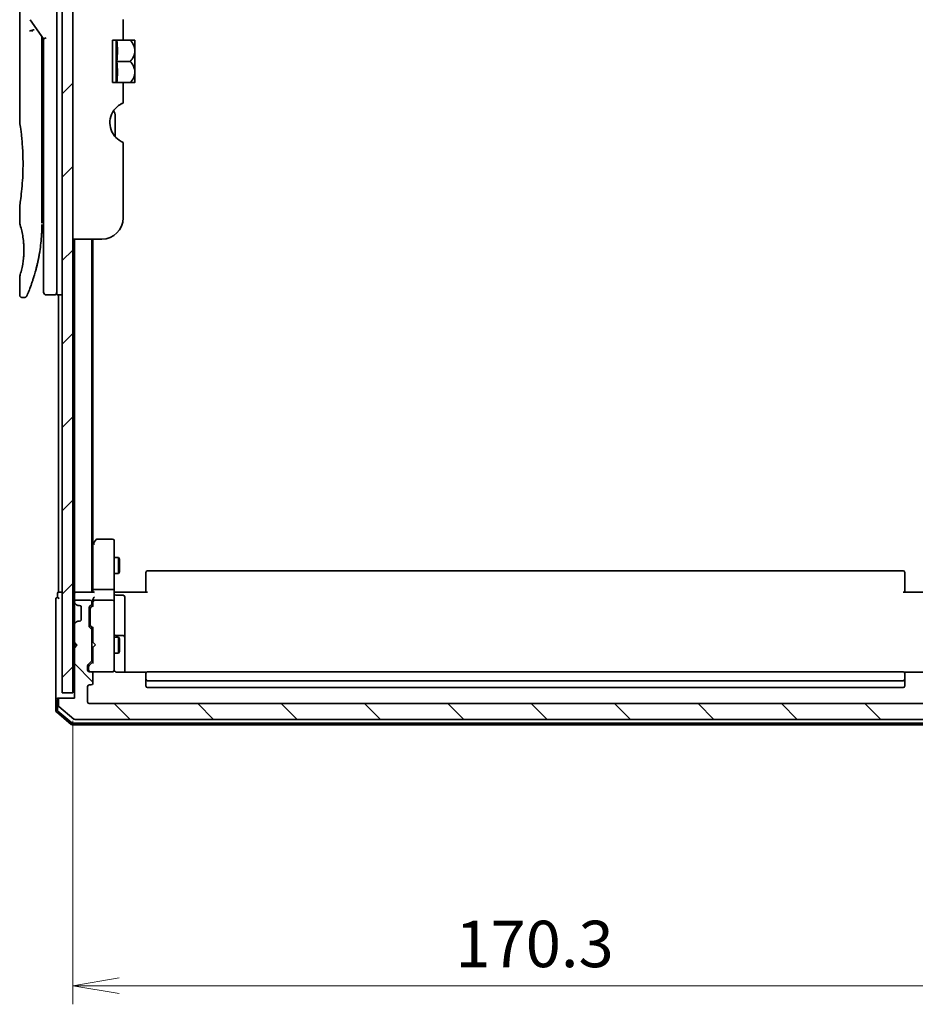
# Model space of a CAD drawing. Units: millimetres. Extents: x -1914 to 5369, y 28 to 1439.
# Drawn here: x 1160 to 1329, y 337 to 522 of the extents above; entities that cross this region are included whole.
import ezdxf

# ---------------------------------------------------------------- set-up
doc = ezdxf.new("R2010")
doc.units = ezdxf.units.MM
doc.header["$LTSCALE"] = 3.5
doc.layers.get('Defpoints').update_dxf_attribs({"lineweight": 25})
for name, color, linetype, lineweight in [('Dimension (ISO)', 7, 'Continuous', 18), ('Hatch (ISO)', 1, 'Continuous', 18), ('Visible (ISO)', 7, 'Continuous', 35)]:
    doc.layers.add(name, color=color, linetype=linetype, lineweight=lineweight)
doc.styles.add('Note Text (TK)', font='MS PGothic.ttf')
doc.dimstyles.new('Default - Method 1b (TK)', dxfattribs={"dimscale": 3.5, "dimtxt": 2.5, "dimasz": 2.5, "dimexe": 1, "dimexo": 1.5, "dimgap": 1, "dimtad": 1, "dimrnd": 1e-08, "dimdsep": 46, "dimtxsty": 'Note Text (TK)', "dimblk": 'OPEN', "dimcen": 0.09, "dimdle": 5, "dimclrd": 100, "dimclre": 100, "dimclrt": 7, "dimadec": 1, "dimazin": 1, "dimtfac": 1, "dimtmove": 0, "dimatfit": 3, "dimldrblk": 'OPEN', "dimfxl": 1, "dimtolj": 1, "dimlwd": -1, "dimlwe": -1, "dimarcsym": 0})

# ---------------------------------------------------------------- blocks, each defined once
blk = doc.blocks.new('_Open')
at = {"color": 0, "linetype": 'ByBlock', "lineweight": -2}
for p, q in [((-1, 0.167), (0, 0)), ((-1, -0.167), (0, 0)), ((0, 0), (-1, 0))]:
    blk.add_line(p, q, dxfattribs=at)
blk = doc.blocks.new('*D11')
at = {"layer": 'Defpoints', "color": 0}
for p in [(1170.33, 395.39), (1340.63, 394.39), (1340.63, 340.21)]:
    blk.add_point(p, dxfattribs=at)
at = {"layer": 'Dimension (ISO)', "color": 100}
for p, q in [((1170.33, 390.14), (1170.33, 336.71)), ((1340.63, 389.14), (1340.63, 336.71)), ((1179.08, 340.21), (1331.88, 340.21))]:
    blk.add_line(p, q, dxfattribs=at)
at = {"layer": 'Dimension (ISO)', "color": 100, "xscale": 8.75, "yscale": 8.75, "zscale": 8.75, "rotation": 180}
blk.add_blockref('_Open', (1170.33, 340.21), dxfattribs=at)
at = {"layer": 'Dimension (ISO)', "color": 100, "xscale": 8.75, "yscale": 8.75, "zscale": 8.75}
blk.add_blockref('_Open', (1340.63, 340.21), dxfattribs=at)
at = {"layer": 'Dimension (ISO)', "color": 7, "insert": (1242.46, 348.08), "char_height": 8.75, "attachment_point": 4, "style": 'Note Text (TK)'}
blk.add_mtext('\\A1;170.3', dxfattribs=at)

msp = doc.modelspace()

# ---------------------------------------------------------------- hatches: boundary and pattern name
at = {"layer": 'Hatch (ISO)'}
h = msp.add_hatch(dxfattribs=at)
h.set_pattern_fill('ANSI31', color=256, scale=88.9, style=0)
h.set_pattern_definition([(45, (0, 0), (-7.85772, 7.85772), [])])
h.paths.add_polyline_path([(1170.3318, 395.3924), (1170.3318, 633.3924), (1168.3318, 633.3924), (1168.3318, 395.3924)])
h = msp.add_hatch(dxfattribs=at)
h.set_pattern_fill('ANSI31', color=256, scale=88.9, angle=90.00021, style=0)
h.set_pattern_definition([(135.0002, (0, 0), (-7.857695, -7.85775), [])])
edge = h.paths.add_edge_path()
edge.add_ellipse((1167.9318, 394.0924), major_axis=(-0.3, 0), ratio=1, start_angle=270, end_angle=360)
edge.add_line((1167.6318, 394.0924), (1167.6318, 393.0329))
edge.add_ellipse((1167.9318, 393.0329), major_axis=(0, -0.3), ratio=1, start_angle=270, end_angle=320.194429)
edge.add_line((1167.7398, 392.8025), (1170.5484, 390.462))
edge.add_ellipse((1170.7404, 390.6924), major_axis=(0.2305, -0.1921), ratio=1, start_angle=270, end_angle=309.805571)
edge.add_line((1170.7404, 390.3924), (1340.5232, 390.3924))
edge.add_ellipse((1340.5232, 390.6924), major_axis=(0.3, 0), ratio=1, start_angle=270, end_angle=309.805571)
edge.add_line((1340.7153, 390.462), (1343.5239, 392.8025))
edge.add_ellipse((1343.3318, 393.0329), major_axis=(0.2305, 0.1921), ratio=1, start_angle=270, end_angle=320.194429)
edge.add_line((1343.6318, 393.0329), (1343.6318, 394.0924))
edge.add_ellipse((1343.3318, 394.0924), major_axis=(0, 0.3), ratio=1, start_angle=270, end_angle=360)
edge.add_line((1343.3318, 394.3924), (1340.6318, 394.3924))
edge.add_line((1340.6318, 394.3924), (1340.6318, 403.8924))
edge.add_line((1340.6318, 403.8924), (1340.1318, 404.3924))
edge.add_line((1340.1318, 404.3924), (1340.6318, 404.8924))
edge.add_line((1340.6318, 404.8924), (1340.6318, 408.2682))
edge.add_ellipse((1340.3318, 408.2682), major_axis=(0, 0.3), ratio=1, start_angle=270, end_angle=315)
edge.add_line((1340.544, 408.4803), (1340.2197, 408.8046))
edge.add_ellipse((1340.0076, 408.5924), major_axis=(-0.2121, 0.2121), ratio=1, start_angle=270, end_angle=315)
edge.add_line((1340.0076, 408.8924), (1339.6318, 408.8924))
edge.add_ellipse((1339.6318, 409.1924), major_axis=(-0.3, 0), ratio=1, start_angle=0, end_angle=90, ccw=False)
edge.add_line((1339.3318, 409.1924), (1339.3318, 411.5924))
edge.add_ellipse((1339.6318, 411.5924), major_axis=(0, 0.3), ratio=1, start_angle=0, end_angle=90, ccw=False)
edge.add_line((1339.6318, 411.8924), (1340.0076, 411.8924))
edge.add_ellipse((1340.0076, 412.1924), major_axis=(0.3, 0), ratio=1, start_angle=270, end_angle=315)
edge.add_line((1340.2197, 411.9803), (1340.544, 412.3046))
edge.add_ellipse((1340.3318, 412.5167), major_axis=(0.2121, 0.2121), ratio=1, start_angle=270, end_angle=315)
edge.add_line((1340.6318, 412.5167), (1340.6318, 412.5924))
edge.add_ellipse((1340.3318, 412.5924), major_axis=(0, 0.3), ratio=1, start_angle=270, end_angle=360)
edge.add_line((1340.3318, 412.8924), (1337.6318, 412.8924))
edge.add_ellipse((1337.6318, 412.5924), major_axis=(-0.3, 0), ratio=1, start_angle=270, end_angle=360)
edge.add_line((1337.3318, 412.5924), (1337.3318, 412.2167))
edge.add_ellipse((1337.6318, 412.2167), major_axis=(0, -0.3), ratio=1, start_angle=270, end_angle=315)
edge.add_line((1337.4197, 412.0046), (1337.744, 411.6803))
edge.add_ellipse((1337.5318, 411.4682), major_axis=(0.2121, -0.2121), ratio=1, start_angle=45, end_angle=90, ccw=False)
edge.add_line((1337.8318, 411.4682), (1337.8318, 407.9667))
edge.add_ellipse((1337.5318, 407.9667), major_axis=(0, -0.3), ratio=1, start_angle=45, end_angle=90, ccw=False)
edge.add_line((1337.744, 407.7546), (1337.4197, 407.4303))
edge.add_ellipse((1337.6318, 407.2182), major_axis=(-0.2121, -0.2121), ratio=1, start_angle=270, end_angle=315)
edge.add_line((1337.3318, 407.2182), (1337.3318, 401.5667))
edge.add_ellipse((1337.6318, 401.5667), major_axis=(0, -0.3), ratio=1, start_angle=270, end_angle=315)
edge.add_line((1337.4197, 401.3546), (1338.044, 400.7303))
edge.add_ellipse((1337.8318, 400.5182), major_axis=(0.2121, -0.2121), ratio=1, start_angle=45, end_angle=90, ccw=False)
edge.add_line((1338.1318, 400.5182), (1338.1318, 399.6924))
edge.add_ellipse((1337.8318, 399.6924), major_axis=(0, -0.3), ratio=1, start_angle=0, end_angle=90, ccw=False)
edge.add_line((1337.8318, 399.3924), (1337.4318, 399.3924))
edge.add_ellipse((1337.4318, 399.0924), major_axis=(-0.3, 0), ratio=1, start_angle=270, end_angle=360)
edge.add_line((1337.1318, 399.0924), (1337.1318, 397.1924))
edge.add_ellipse((1337.4318, 397.1924), major_axis=(0, -0.3), ratio=1, start_angle=270, end_angle=360)
edge.add_line((1337.4318, 396.8924), (1337.8318, 396.8924))
edge.add_ellipse((1337.8318, 396.5924), major_axis=(0.3, 0), ratio=1, start_angle=0, end_angle=90, ccw=False)
edge.add_line((1338.1318, 396.5924), (1338.1318, 393.6924))
edge.add_ellipse((1337.8318, 393.6924), major_axis=(0, -0.3), ratio=1, start_angle=0, end_angle=90, ccw=False)
edge.add_line((1337.8318, 393.3924), (1173.4318, 393.3924))
edge.add_ellipse((1173.4318, 393.6924), major_axis=(-0.3, 0), ratio=1, start_angle=0, end_angle=90, ccw=False)
edge.add_line((1173.1318, 393.6924), (1173.1318, 396.5924))
edge.add_ellipse((1173.4318, 396.5924), major_axis=(0, 0.3), ratio=1, start_angle=0, end_angle=90, ccw=False)
edge.add_line((1173.4318, 396.8924), (1173.8318, 396.8924))
edge.add_ellipse((1173.8318, 397.1924), major_axis=(0.3, 0), ratio=1, start_angle=270, end_angle=360)
edge.add_line((1174.1318, 397.1924), (1174.1318, 399.0924))
edge.add_ellipse((1173.8318, 399.0924), major_axis=(0, 0.3), ratio=1, start_angle=270, end_angle=360)
edge.add_line((1173.8318, 399.3924), (1173.4318, 399.3924))
edge.add_ellipse((1173.4318, 399.6924), major_axis=(-0.3, 0), ratio=1, start_angle=0, end_angle=90, ccw=False)
edge.add_line((1173.1318, 399.6924), (1173.1318, 400.5182))
edge.add_ellipse((1173.4318, 400.5182), major_axis=(0, 0.3), ratio=1, start_angle=45, end_angle=90, ccw=False)
edge.add_line((1173.2197, 400.7303), (1173.844, 401.3546))
edge.add_ellipse((1173.6318, 401.5667), major_axis=(0.2121, 0.2121), ratio=1, start_angle=270, end_angle=315)
edge.add_line((1173.9318, 401.5667), (1173.9318, 407.2182))
edge.add_ellipse((1173.6318, 407.2182), major_axis=(0, 0.3), ratio=1, start_angle=270, end_angle=315)
edge.add_line((1173.844, 407.4303), (1173.5197, 407.7546))
edge.add_ellipse((1173.7318, 407.9667), major_axis=(-0.2121, 0.2121), ratio=1, start_angle=45, end_angle=90, ccw=False)
edge.add_line((1173.4318, 407.9667), (1173.4318, 411.4682))
edge.add_ellipse((1173.7318, 411.4682), major_axis=(0, 0.3), ratio=1, start_angle=45, end_angle=90, ccw=False)
edge.add_line((1173.5197, 411.6803), (1173.844, 412.0046))
edge.add_ellipse((1173.6318, 412.2167), major_axis=(0.2121, 0.2121), ratio=1, start_angle=270, end_angle=315)
edge.add_line((1173.9318, 412.2167), (1173.9318, 412.5924))
edge.add_ellipse((1173.6318, 412.5924), major_axis=(0, 0.3), ratio=1, start_angle=270, end_angle=360)
edge.add_line((1173.6318, 412.8924), (1170.9318, 412.8924))
edge.add_ellipse((1170.9318, 412.5924), major_axis=(-0.3, 0), ratio=1, start_angle=270, end_angle=360)
edge.add_line((1170.6318, 412.5924), (1170.6318, 412.5167))
edge.add_ellipse((1170.9318, 412.5167), major_axis=(0, -0.3), ratio=1, start_angle=270, end_angle=315)
edge.add_line((1170.7197, 412.3046), (1171.044, 411.9803))
edge.add_ellipse((1171.2561, 412.1924), major_axis=(0.2121, -0.2121), ratio=1, start_angle=270, end_angle=315)
edge.add_line((1171.2561, 411.8924), (1171.6318, 411.8924))
edge.add_ellipse((1171.6318, 411.5924), major_axis=(0.3, 0), ratio=1, start_angle=0, end_angle=90, ccw=False)
edge.add_line((1171.9318, 411.5924), (1171.9318, 409.1924))
edge.add_ellipse((1171.6318, 409.1924), major_axis=(0, -0.3), ratio=1, start_angle=0, end_angle=90, ccw=False)
edge.add_line((1171.6318, 408.8924), (1171.2561, 408.8924))
edge.add_ellipse((1171.2561, 408.5924), major_axis=(-0.3, 0), ratio=1, start_angle=270, end_angle=315)
edge.add_line((1171.044, 408.8046), (1170.7197, 408.4803))
edge.add_ellipse((1170.9318, 408.2682), major_axis=(-0.2121, -0.2121), ratio=1, start_angle=270, end_angle=315)
edge.add_line((1170.6318, 408.2682), (1170.6318, 404.8924))
edge.add_line((1170.6318, 404.8924), (1171.1318, 404.3924))
edge.add_line((1171.1318, 404.3924), (1170.6318, 403.8924))
edge.add_line((1170.6318, 403.8924), (1170.6318, 394.3924))
edge.add_line((1170.6318, 394.3924), (1167.9318, 394.3924))

# ---------------------------------------------------------------- linework, layer by layer
at = {"layer": 'Visible (ISO)'}
for p, q in [((1168.3318, 633.3924), (1168.3318, 395.3924)), ((1170.3318, 395.3924), (1170.3318, 633.3924)), ((1167.3318, 484.3924), (1167.3318, 544.3924)), ((1160.3318, 542.6919), (1160.3318, 502.9924)), ((1162.3001, 522.2571), (1164.8318, 518.6766)), ((1179.8318, 522.2711), (1179.8318, 518.3924)), ((1164.5318, 518.8608), (1164.5318, 517.9906)), ((1164.5318, 483.8924), (1164.5318, 517.9906)), ((1165.3318, 518.8356), (1164.8318, 518.6766)), ((1164.8318, 518.6766), (1164.8318, 484.3924)), ((1179.8318, 518.3924), (1177.8318, 518.3924)), ((1177.8318, 510.3924), (1177.8318, 518.3924)), ((1178.51, 518.3924), (1178.51, 510.3924)), ((1179.8318, 518.3924), (1181.174, 518.3924)), ((1182.0416, 518.3924), (1181.174, 518.3924)), ((1182.0591, 518.3779), (1182.0591, 514.3924)), ((1178.6226, 514.3924), (1181.174, 514.3924)), ((1182.0591, 512.4817), (1182.0591, 514.3924)), ((1182.0591, 512.4817), (1182.0591, 510.407)), ((1177.8318, 510.3924), (1179.8318, 510.3924)), ((1179.8318, 510.3924), (1179.8318, 506.5138)), ((1179.8318, 510.3924), (1181.174, 510.3924)), ((1181.174, 510.3924), (1182.0416, 510.3924)), ((1178.3318, 500.1961), (1178.3318, 504.0786)), ((1179.8318, 499.1338), (1179.8318, 484.8924)), ((1160.3318, 487.1924), (1160.3318, 483.8925)), ((1164.5318, 485.7151), (1164.8318, 485.7573)), ((1164.8318, 484.3924), (1164.8318, 470.8924)), ((1167.3318, 484.3924), (1167.3318, 470.3924)), ((1175.8318, 480.8924), (1170.3318, 480.8924)), ((1170.6318, 480.8924), (1170.6318, 414.3924)), ((1173.9318, 414.3924), (1173.9318, 480.8924)), ((1174.1318, 423.4591), (1174.1318, 480.8924)), ((1160.3318, 473.8924), (1160.3318, 470.3924)), ((1161.2066, 469.8924), (1160.8318, 469.8924)), ((1166.8318, 470.3924), (1165.3318, 470.3924)), ((1168.3318, 470.3924), (1167.3318, 470.3924)), ((1167.6318, 470.3924), (1167.6318, 414.3924)), ((1174.1918, 423.5391), (1173.9318, 423.1924)), ((1174.1318, 423.3591), (1174.1318, 414.7682)), ((1174.7418, 424.2724), (1174.1918, 423.5391)), ((1174.4318, 423.329), (1174.2762, 423.4846)), ((1177.8318, 424.3924), (1174.9818, 424.3924)), ((1178.1318, 423.329), (1178.1318, 424.0924)), ((1178.1318, 414.7682), (1178.1318, 423.329)), ((1178.1318, 420.8924), (1178.9818, 420.8924)), ((1178.9818, 417.8924), (1178.9818, 420.8924)), ((1179.1352, 420.5857), (1178.9818, 420.8924)), ((1179.1352, 420.5857), (1179.1352, 418.1991)), ((1178.1318, 417.8924), (1178.9818, 417.8924)), ((1179.1352, 418.1991), (1178.9818, 417.8924)), ((1184.1318, 418.0338), (1184.1318, 418.0924)), ((1184.1318, 418.0338), (1184.1318, 417.3267)), ((1326.8318, 418.3924), (1184.4318, 418.3924)), ((1327.1318, 418.0924), (1327.1318, 418.0338)), ((1327.1318, 417.3267), (1327.1318, 418.0338)), ((1184.1318, 417.1853), (1184.1318, 417.3267)), ((1184.1318, 417.1853), (1184.1318, 414.8066)), ((1327.1318, 417.3267), (1327.1318, 417.1853)), ((1327.1318, 414.8066), (1327.1318, 417.1853)), ((1167.4318, 414.0924), (1167.4318, 413.3924)), ((1167.9318, 414.3924), (1167.6318, 414.3924)), ((1168.3318, 414.3924), (1167.9318, 414.3924)), ((1170.6318, 414.3924), (1170.3318, 414.3924)), ((1170.9318, 414.3924), (1170.6318, 414.3924)), ((1170.6318, 414.0924), (1170.6318, 413.2682)), ((1174.2197, 414.3924), (1170.9318, 414.3924)), ((1174.1318, 414.7682), (1174.1318, 414.3924)), ((1174.4318, 414.8924), (1177.8318, 414.8924)), ((1178.1318, 414.7682), (1178.1318, 412.5924)), ((1178.1396, 414.3924), (1178.3569, 414.3924)), ((1178.6318, 414.3924), (1178.3569, 414.3924)), ((1178.4318, 413.7911), (1179.8318, 413.7911)), ((1178.6318, 414.3924), (1184.4318, 414.3924)), ((1184.1318, 414.3924), (1184.1318, 414.8066)), ((1326.8318, 414.3924), (1332.6318, 414.3924)), ((1327.1318, 414.8066), (1327.1318, 414.3924)), ((1167.1318, 413.0924), (1167.1318, 409.3924)), ((1170.6318, 413.2682), (1170.6318, 412.5924)), ((1170.6318, 412.5924), (1170.6318, 412.5167)), ((1170.6318, 412.5167), (1170.6318, 412.0924)), ((1170.6318, 412.0924), (1170.6318, 408.6924)), ((1170.7197, 412.3046), (1171.044, 411.9803)), ((1173.6318, 412.8924), (1170.9318, 412.8924)), ((1171.044, 411.9803), (1171.0644, 411.9598)), ((1173.5197, 411.6803), (1173.844, 412.0046)), ((1173.9318, 412.2167), (1173.9318, 412.5924)), ((1174.1318, 412.9682), (1174.1318, 412.5924)), ((1174.1318, 412.5924), (1174.1318, 411.7163)), ((1177.8318, 412.8924), (1174.4318, 412.8924)), ((1178.1318, 411.7742), (1178.1318, 412.5924)), ((1180.1318, 409.5615), (1180.1318, 413.4911)), ((1171.2561, 411.8924), (1171.6318, 411.8924)), ((1171.9318, 411.5924), (1171.9318, 409.1924)), ((1173.4318, 407.9667), (1173.4318, 411.4682)), ((1173.6318, 411.2681), (1173.6318, 411.1247)), ((1173.6318, 411.1247), (1173.6318, 408.3101)), ((1173.7197, 411.4803), (1174.1318, 411.8924)), ((1178.1318, 400.5778), (1178.1318, 411.7742)), ((1167.1318, 409.3924), (1167.1318, 394.0924)), ((1170.6318, 408.6924), (1170.6318, 408.2682)), ((1170.6318, 408.2682), (1170.6318, 404.8924)), ((1171.044, 408.8046), (1170.7197, 408.4803)), ((1171.0644, 408.825), (1171.044, 408.8046)), ((1171.6318, 408.8924), (1171.2561, 408.8924)), ((1173.6318, 408.3101), (1173.6318, 408.1667)), ((1180.1318, 405.8869), (1180.1318, 409.5615)), ((1173.844, 407.4303), (1173.5197, 407.7546)), ((1174.1318, 407.5424), (1173.7197, 407.9545)), ((1173.9318, 401.5667), (1173.9318, 407.2182)), ((1174.1318, 407.7185), (1174.1318, 404.9784)), ((1170.6318, 404.8924), (1170.6318, 403.9784)), ((1170.6318, 404.8924), (1171.1318, 404.3924)), ((1173.9318, 405.8924), (1174.1318, 405.8924)), ((1174.1318, 404.9784), (1174.1918, 404.9184)), ((1174.6318, 404.4784), (1174.1918, 404.9184)), ((1178.1318, 405.8924), (1178.9818, 405.8924)), ((1179.8318, 406.1869), (1178.4318, 406.1869)), ((1178.9818, 402.8924), (1178.9818, 405.8924)), ((1179.1352, 405.5857), (1178.9818, 405.8924)), ((1179.1352, 405.5857), (1179.1352, 403.1991)), ((1180.1318, 405.7154), (1180.1318, 405.8869)), ((1180.1318, 399.3026), (1180.1318, 405.7154)), ((1171.1318, 404.3924), (1170.6318, 403.8924)), ((1170.7197, 404.0662), (1170.6318, 403.9784)), ((1170.6318, 403.9784), (1170.6318, 403.8924)), ((1170.6318, 403.8924), (1170.6318, 394.3924)), ((1170.7197, 404.0662), (1171.0889, 404.4354)), ((1173.9318, 402.8924), (1174.1318, 402.8924)), ((1174.1918, 404.0384), (1174.1318, 403.9784)), ((1174.1318, 403.9784), (1174.1318, 401.0663)), ((1174.6318, 404.4784), (1174.1918, 404.0384)), ((1178.1318, 402.8924), (1178.9818, 402.8924)), ((1179.1352, 403.1991), (1178.9818, 402.8924)), ((1173.2197, 400.7303), (1173.844, 401.3546)), ((1173.4197, 400.5303), (1174.1318, 401.2424)), ((1173.1318, 399.6924), (1173.1318, 400.5182)), ((1173.3318, 400.3181), (1173.3318, 400.1816)), ((1173.3318, 400.1816), (1173.3318, 399.6924)), ((1173.8318, 399.3924), (1173.4318, 399.3924)), ((1173.8318, 399.3924), (1177.8318, 399.3924)), ((1174.1318, 397.1924), (1174.1318, 399.0924)), ((1177.8318, 399.3924), (1177.8551, 399.3924)), ((1178.1318, 399.6924), (1178.1318, 400.5778)), ((1184.2178, 399.3026), (1178.6318, 399.3026)), ((1184.1318, 399.0338), (1184.1318, 399.0924)), ((1184.1318, 399.0338), (1184.1318, 398.3267)), ((1326.8318, 399.3924), (1184.4318, 399.3924)), ((1332.6318, 399.3026), (1327.0459, 399.3026)), ((1327.1318, 399.0924), (1327.1318, 399.0338)), ((1327.1318, 398.3267), (1327.1318, 399.0338)), ((1184.1318, 398.1853), (1184.1318, 398.3267)), ((1184.1318, 398.1853), (1184.1318, 397.9924)), ((1184.1318, 397.9924), (1184.1318, 396.6924)), ((1184.4318, 397.6924), (1326.8318, 397.6924)), ((1327.1318, 398.3267), (1327.1318, 398.1853)), ((1327.1318, 397.9924), (1327.1318, 398.1853)), ((1327.1318, 396.6924), (1327.1318, 397.9924)), ((1168.3318, 395.3924), (1170.3318, 395.3924)), ((1173.1318, 393.6924), (1173.1318, 396.5924)), ((1173.4318, 396.8924), (1173.8318, 396.8924)), ((1184.4318, 396.3924), (1326.8318, 396.3924)), ((1167.1318, 394.0924), (1167.1318, 392.0329)), ((1167.4318, 394.3924), (1167.7318, 394.3924)), ((1167.4318, 394.0924), (1167.4318, 392.1734)), ((1167.6318, 394.0924), (1167.6318, 393.0329)), ((1167.9318, 394.3924), (1167.7318, 394.3924)), ((1170.6318, 394.3924), (1167.9318, 394.3924)), ((1337.8318, 393.3924), (1173.4318, 393.3924)), ((1167.2398, 391.8025), (1170.0484, 389.462)), ((1167.5398, 391.943), (1170.157, 389.762)), ((1167.7398, 392.8025), (1170.5484, 390.462)), ((1170.3491, 389.6924), (1340.9146, 389.6924)), ((1170.7404, 390.3924), (1340.5232, 390.3924)), ((1170.2404, 389.3924), (1341.0232, 389.3924))]:
    msp.add_line(p, q, dxfattribs=at)
for centre, radius, start, end in [((1177.2952, 512.654), 7.447, 50.229666, 50.404843), ((1177.2952, 516.1308), 7.447, 309.595157, 309.770334), ((1181.3318, 502.8419), 4, 151.044976, 247.975687), ((1176.3318, 504.0786), 2, 0, 31.260311), ((1175.8318, 484.8924), 4, 270, 0), ((1165.3318, 470.8924), 0.5, 180, 270), ((1166.8318, 470.8924), 0.5, 270, 0.000929), ((1174.4318, 423.3591), 0.3, 156.562004, 180), ((1174.4318, 423.3591), 0.3, 143.130102, 156.562021), ((1174.9818, 424.0924), 0.3, 90, 143.130102), ((1177.8318, 424.0924), 0.3, 0, 90), ((1184.4318, 418.0924), 0.3, 90, 180), ((1326.8318, 418.0924), 0.3, 0, 90), ((1167.7318, 414.0924), 0.3, 90, 180), ((1170.9318, 414.0924), 0.3, 90, 180), ((1178.4318, 414.0911), 0.3, 180, 270), ((1179.8318, 413.4911), 0.3, 0, 90), ((1167.4318, 413.0924), 0.3, 90, 180), ((1167.4318, 413.0924), 0.3, 0, 90), ((1170.9318, 412.5924), 0.3, 90, 180), ((1170.9318, 412.5167), 0.3, 180, 225), ((1171.2561, 412.1924), 0.3, 225, 270), ((1173.6318, 412.5924), 0.3, 0, 90), ((1173.6318, 412.2167), 0.3, 315, 0), ((1174.4318, 412.5924), 0.3, 156.562016, 180), ((1174.4318, 412.5924), 0.3, 90, 121.244455), ((1177.8318, 412.5924), 0.3, 0, 90), ((1171.6318, 411.5924), 0.3, 0, 90), ((1173.7318, 411.4682), 0.3, 135, 180), ((1170.9318, 408.2682), 0.3, 135, 180), ((1171.2561, 408.5924), 0.3, 90, 135), ((1171.6318, 409.1924), 0.3, 270, 0), ((1173.7318, 407.9667), 0.3, 180, 225), ((1173.6318, 407.2182), 0.3, 0, 45), ((1178.4318, 406.4869), 0.3, 180, 270), ((1179.8318, 405.8869), 0.3, 0, 90), ((1170.9318, 404.2784), 0.3, 225, 236.686674), ((1173.6318, 401.5667), 0.3, 315, 0), ((1173.4318, 400.5182), 0.3, 135, 180), ((1173.4318, 399.6924), 0.3, 180, 270), ((1173.6318, 399.6924), 0.3, 180, 270), ((1173.8318, 399.0924), 0.3, 0, 90), ((1177.8318, 399.6924), 0.3, 270, 0), ((1177.8572, 399.6924), 0.3, 270, 14.477512), ((1178.6318, 399.8924), 0.5, 180, 194.477512), ((1184.4318, 399.0924), 0.3, 90, 180), ((1326.8318, 399.0924), 0.3, 0, 90), ((1173.8318, 397.1924), 0.3, 270, 0), ((1184.4318, 397.9924), 0.3, 180, 270), ((1326.8318, 397.9924), 0.3, 270, 0), ((1173.4318, 396.5924), 0.3, 90, 180), ((1184.4318, 396.6924), 0.3, 180, 270), ((1326.8318, 396.6924), 0.3, 270, 0), ((1167.4318, 394.0924), 0.3, 90, 180), ((1167.7318, 394.0924), 0.3, 90, 180), ((1167.9318, 394.0924), 0.3, 90, 180), ((1173.4318, 393.6924), 0.3, 180, 270), ((1167.4318, 392.0329), 0.3, 180, 230.194429), ((1167.7318, 392.1734), 0.3, 180, 230.194429), ((1167.9318, 393.0329), 0.3, 180, 230.194429), ((1170.3491, 389.9924), 0.3, 230.194429, 270), ((1170.7404, 390.6924), 0.3, 230.194429, 270), ((1170.2404, 389.6924), 0.3, 230.194429, 270)]:
    msp.add_arc(centre, radius, start, end, dxfattribs=at)
for centre, major_axis, ratio, start_param, end_param in [((1162.7091, 520.0463), (1.641, -5.1629), 0.00016008, 4.67538049, 4.71243591), ((1157.3189, 516.3924), (21.4285, 0), 0.8660254, 6.17520341, 6.3911672), ((1157.3189, 512.3924), (21.4285, 0), 0.8660254, 6.17520341, 6.3911672), ((1174.4093, 423.329), (-0.4823, -0.2411), 0.37002441, 4.52944541, 4.80417225), ((1174.4318, 414.7682), (-0.3, 0), 0.41421356, 4.71238898, 6.28318531), ((1174.4318, 414.0924), (0.2772, -0.2772), 0.41421356, 1.96349541, 2.74889357), ((1177.8318, 414.7682), (-0.3, 0), 0.41421356, 3.14159265, 4.71238898), ((1174.4318, 412.9682), (0, 0.4243), 0.70710678, 0.78539816, 1.57079633), ((1174.4318, 412.5602), (-0.2044, 0.6487), 0.33843751, 1.23011504, 1.46454615), ((1174.4318, 413.2682), (0.2772, 0.2772), 0.41421356, 1.17809725, 1.96349541), ((1174.4093, 412.5924), (-0.483, 0.2515), 0.33843751, 4.88684285, 5.16156968), ((1173.9318, 411.2681), (0, 0.3), 0.99985076, 0.78532354, 1.57079633), ((1174.4318, 411.6132), (0.2958, -0.1246), 0.40041045, 3.30861727, 3.95211838), ((1173.9318, 408.1667), (0, -0.3), 0.99985076, 4.71238898, 5.49786177), ((1174.4318, 407.8216), (0.2958, 0.1246), 0.40041045, 2.33106693, 2.97456804), ((1174.4318, 400.9632), (0.2958, -0.1246), 0.40041045, 3.30861727, 3.95211838), ((1173.6318, 400.3181), (0, 0.3), 0.99985076, 0.78532354, 1.57079633)]:
    msp.add_ellipse(centre, major_axis=major_axis, ratio=ratio, start_param=start_param, end_param=end_param, dxfattribs=at)
for points, knots in [([(1162.2273, 520.1075), (1162.2303, 520.1109), (1162.2338, 520.1143), (1162.2507, 520.129), (1162.268, 520.1404), (1162.3123, 520.1632), (1162.34, 520.1745), (1162.409, 520.1973), (1162.4517, 520.2082), (1162.5452, 520.2261), (1162.5955, 520.2329), (1162.6475, 520.237)], [-0.0035474094, -0.0035474094, -0.0035474094, -0.0035474094, 0, 0, 0.0121110702, 0.0121110702, 0.0253283076, 0.0253283076, 0.0409550961, 0.0409550961, 0.0567261932, 0.0567261932, 0.0567261932, 0.0567261932]), ([(1163.0298, 520.3412), (1163.0291, 520.3412), (1163.0285, 520.3412), (1163.0065, 520.3409), (1162.9827, 520.3388), (1162.928, 520.3305), (1162.8968, 520.324), (1162.8307, 520.3066), (1162.7961, 520.2958), (1162.7233, 520.2697), (1162.6854, 520.2543), (1162.6475, 520.237)], [-0.0482814381, -0.0482814381, -0.0482814381, -0.0482814381, -0.0479423389, -0.0479423389, -0.036913557, -0.036913557, -0.0247217991, -0.0247217991, -0.0125834654, -0.0125834654, -0.000001, -0.000001, -0.000001, -0.000001]), ([(1181.174, 518.3924), (1181.4296, 518.1222), (1181.6407, 517.8213), (1181.8822, 517.3001), (1181.9503, 517.0958), (1182.0103, 516.7963), (1182.0235, 516.7055), (1182.0353, 516.5738), (1182.0379, 516.5331), (1182.0404, 516.4728), (1182.0409, 516.4532), (1182.0415, 516.4198), (1182.0416, 516.4061), (1182.0416, 516.3787), (1182.0415, 516.365), (1182.0409, 516.3317), (1182.0404, 516.312), (1182.0379, 516.2517), (1182.0353, 516.211), (1182.0235, 516.0792), (1182.0103, 515.9885), (1181.9502, 515.6889), (1181.8821, 515.4844), (1181.6405, 514.9633), (1181.4295, 514.6625), (1181.174, 514.3924)], [-0.504028784, -0.504028784, -0.504028784, -0.504028784, -0.383038682, -0.383038682, -0.309375218, -0.309375218, -0.277683316, -0.277683316, -0.263571672, -0.263571672, -0.256762167, -0.256762167, -0.252013225, -0.252013225, -0.247263876, -0.247263876, -0.240452373, -0.240452373, -0.226339611, -0.226339611, -0.194637418, -0.194637418, -0.120939273, -0.120939273, 0, 0, 0, 0]), ([(1182.0402, 512.4742), (1182.0393, 512.503), (1182.0378, 512.5319), (1182.0325, 512.6102), (1182.0277, 512.6597), (1181.9871, 512.9768), (1181.9099, 513.2379), (1181.6446, 513.8157), (1181.432, 514.1197), (1181.174, 514.3924)], [0.000001001, 0.000001001, 0.000001001, 0.000001001, 0.010001701, 0.010001701, 0.027192189, 0.027192189, 0.120532295, 0.120532295, 0.242601576, 0.242601576, 0.242601576, 0.242601576]), ([(1182.0402, 512.4742), (1182.0407, 512.4612), (1182.041, 512.4483), (1182.0414, 512.4231), (1182.0416, 512.4108), (1182.0416, 512.3851), (1182.0415, 512.3717), (1182.0411, 512.3408), (1182.0407, 512.3234), (1182.0388, 512.2689), (1182.0367, 512.232), (1182.0307, 512.1565), (1182.0267, 512.1179), (1181.9913, 511.838), (1181.9259, 511.6019), (1181.6778, 511.0172), (1181.4523, 510.6867), (1181.174, 510.3924)], [-0.261607574, -0.261607574, -0.261607574, -0.261607574, -0.257118201, -0.257118201, -0.252865117, -0.252865117, -0.2482201, -0.2482201, -0.242162024, -0.242162024, -0.229341367, -0.229341367, -0.215924094, -0.215924094, -0.131758474, -0.131758474, 0, 0, 0, 0]), ([(1179.4561, 506.3748), (1179.4326, 506.3623), (1179.4085, 506.3493), (1179.2649, 506.2692), (1179.103, 506.168), (1178.7129, 505.8811), (1178.414, 505.6003), (1178.0642, 505.1587), (1177.9412, 504.9745), (1177.8318, 504.7784)], [0.120523287, 0.120523287, 0.120523287, 0.120523287, 0.132889536, 0.132889536, 0.192939833, 0.192939833, 0.298795375, 0.298795375, 0.363059966, 0.363059966, 0.363059966, 0.363059966]), ([(1179.8318, 506.5138), (1179.8318, 506.5138), (1179.7863, 506.5059), (1179.6335, 506.4563), (1179.5495, 506.4244), (1179.4561, 506.3748)], [0, 0, 0, 0, 0.071412507, 0.071412507, 0.120856451, 0.120856451, 0.120856451, 0.120856451]), ([(1160.3318, 502.9924), (1160.3318, 502.9924), (1160.3319, 502.9922), (1160.3341, 502.9784), (1160.3701, 502.7586), (1160.49, 501.936), (1160.5718, 501.3438), (1160.7363, 499.8624), (1160.8168, 498.9858), (1160.9041, 497.5129), (1160.9275, 496.9823), (1160.9522, 496.0797), (1160.9581, 495.7153), (1160.9618, 495.0115), (1160.9601, 494.673), (1160.9484, 493.9123), (1160.9365, 493.4926), (1160.8892, 492.3305), (1160.8427, 491.6141), (1160.7254, 490.2095), (1160.6532, 489.5461), (1160.512, 488.3969), (1160.4452, 487.9351), (1160.3559, 487.3399), (1160.3318, 487.1924), (1160.3318, 487.1924), (1160.3318, 487.1924), (1160.3318, 487.1924), (1160.3318, 487.1924)], [2.49202085, 2.49202085, 2.49202085, 2.49202085, 2.5021568, 2.5021568, 2.81516864, 2.81516864, 3.12614132, 3.12614132, 3.43759322, 3.43759322, 3.60275456, 3.60275456, 3.71254384, 3.71254384, 3.81404412, 3.81404412, 3.94184378, 3.94184378, 4.17485246, 4.17485246, 4.43784711, 4.43784711, 4.71936831, 4.71936831, 4.98376848, 4.98376848, 4.98376848, 4.98379265, 4.98379265, 4.98379265, 4.98379265]), ([(1164.8318, 484.7693), (1164.8318, 484.8254), (1164.8318, 484.8859), (1164.8318, 485.0797), (1164.8318, 485.2264), (1164.8318, 485.3916), (1164.8318, 485.4045), (1164.8318, 485.4175)], [0.0252781553, 0.0252781553, 0.0252781553, 0.0252781553, 0.0485557227, 0.0485557227, 0.0962959803, 0.0962959803, 0.1003156194, 0.1003156194, 0.1003156194, 0.1003156194]), ([(1160.332, 483.8925), (1160.3319, 483.8925), (1160.3341, 483.8854), (1160.3387, 483.8714), (1160.3657, 483.7889), (1160.4732, 483.4708), (1160.6825, 482.672), (1160.7702, 482.3091), (1160.9215, 481.5047), (1160.9874, 481.0915), (1161.0702, 480.3262), (1161.0958, 480.0152), (1161.12, 479.5277), (1161.1257, 479.3664), (1161.1312, 479.0787), (1161.1322, 478.9539), (1161.1312, 478.6962), (1161.129, 478.5644), (1161.1195, 478.231), (1161.11, 478.0339), (1161.0819, 477.606), (1161.0619, 477.3816), (1160.9988, 476.7979), (1160.95, 476.4677), (1160.8231, 475.7287), (1160.7418, 475.3656), (1160.5579, 474.6159), (1160.4557, 474.2822), (1160.3536, 473.9572), (1160.3335, 473.8921), (1160.3318, 473.8924)], [5.1903818, 5.1903818, 5.1903818, 5.1903818, 5.27312529, 5.27312529, 5.27312529, 5.7585985, 5.7585985, 6.02462444, 6.02462444, 6.22959904, 6.22959904, 6.35491752, 6.35491752, 6.41586853, 6.41586853, 6.46280301, 6.46280301, 6.51324105, 6.51324105, 6.59214411, 6.59214411, 6.69075201, 6.69075201, 6.86543806, 6.86543806, 7.13768554, 7.13768554, 7.56942751, 7.56942751, 7.85907428, 7.85907428, 7.85907428, 7.85907428]), ([(1164.4684, 481.8119), (1164.4702, 481.8405), (1164.4719, 481.869), (1164.4735, 481.8975), (1164.4801, 482.0093), (1164.4861, 482.1212), (1164.4915, 482.2329), (1164.5055, 482.5208), (1164.5159, 482.8116), (1164.5226, 483.1025), (1164.5268, 483.2838), (1164.5296, 483.4657), (1164.5309, 483.6478)], [58.46843346, 58.46843346, 58.46843346, 58.46843346, 58.58174731, 58.58174731, 58.58174731, 59.02601272, 59.02601272, 59.02601272, 60.1717263, 60.1717263, 60.1717263, 60.88600972, 60.88600972, 60.88600972, 60.88600972]), ([(1162.4748, 472.2162), (1162.4919, 472.2632), (1162.5091, 472.3109), (1162.5264, 472.3593), (1162.5633, 472.4621), (1162.6007, 472.5679), (1162.6382, 472.676), (1162.6862, 472.814), (1162.7348, 472.9566), (1162.7841, 473.1049), (1162.8548, 473.3171), (1162.927, 473.541), (1163.0014, 473.7811), (1163.0191, 473.8385), (1163.0371, 473.8969), (1163.0551, 473.9561), (1163.101, 474.1072), (1163.1474, 474.2637), (1163.1927, 474.4209), (1163.2383, 474.5788), (1163.2817, 474.7333), (1163.3248, 474.8912), (1163.3419, 474.9537), (1163.3589, 475.0168), (1163.376, 475.0809), (1163.4372, 475.31), (1163.4974, 475.545), (1163.5564, 475.7867), (1163.5637, 475.8168), (1163.5711, 475.8472), (1163.5785, 475.8777), (1163.6283, 476.0843), (1163.6783, 476.3002), (1163.7261, 476.5163), (1163.7603, 476.6711), (1163.794, 476.8282), (1163.8271, 476.9888), (1163.846, 477.0805), (1163.8648, 477.1733), (1163.8834, 477.2675), (1163.9338, 477.5224), (1163.9816, 477.7792), (1164.0283, 478.048), (1164.045, 478.1447), (1164.0615, 478.2422), (1164.0777, 478.3405), (1164.0911, 478.4215), (1164.1042, 478.503), (1164.1171, 478.5851)], [41.58669084, 41.58669084, 41.58669084, 41.58669084, 41.98090327, 41.98090327, 41.98090327, 42.81857863, 42.81857863, 42.81857863, 43.88911013, 43.88911013, 43.88911013, 45.42164298, 45.42164298, 45.42164298, 45.78777933, 45.78777933, 45.78777933, 46.72212408, 46.72212408, 46.72212408, 47.66087162, 47.66087162, 47.66087162, 48.03234767, 48.03234767, 48.03234767, 49.36100632, 49.36100632, 49.36100632, 49.5266883, 49.5266883, 49.5266883, 50.64621444, 50.64621444, 50.64621444, 51.44814889, 51.44814889, 51.44814889, 51.90624905, 51.90624905, 51.90624905, 53.1466807, 53.1466807, 53.1466807, 53.59267318, 53.59267318, 53.59267318, 53.95999028, 53.95999028, 53.95999028, 53.95999028]), ([(1160.8318, 469.8924), (1160.778, 469.8924), (1160.7235, 469.9013), (1160.6222, 469.9354), (1160.574, 469.9608), (1160.4891, 470.0245), (1160.4513, 470.0638), (1160.3907, 470.151), (1160.3672, 470.2001), (1160.3388, 470.2967), (1160.3318, 470.3448), (1160.3318, 470.3924)], [0, 0, 0, 0, 0.0161472286, 0.0161472286, 0.0320713275, 0.0320713275, 0.048003423, 0.048003423, 0.0639352339, 0.0639352339, 0.0782148362, 0.0782148362, 0.0782148362, 0.0782148362]), ([(1161.6708, 470.2059), (1161.6686, 470.201), (1161.667, 470.1974), (1161.6655, 470.1938), (1161.6651, 470.1929), (1161.6646, 470.1919), (1161.6646, 470.1918), (1161.6643, 470.1913), (1161.6643, 470.1912), (1161.6643, 470.1911), (1161.6642, 470.191), (1161.6641, 470.1908), (1161.6641, 470.1907), (1161.664, 470.1904), (1161.6639, 470.1902), (1161.6636, 470.1895), (1161.6634, 470.1892), (1161.6631, 470.1885), (1161.6629, 470.1881), (1161.6619, 470.1858), (1161.661, 470.1838), (1161.6461, 470.1518), (1161.629, 470.1228), (1161.5895, 470.0692), (1161.567, 470.0443), (1161.5177, 469.9996), (1161.4908, 469.9797), (1161.4336, 469.9457), (1161.4032, 469.9315), (1161.3191, 469.902), (1161.2625, 469.8924), (1161.2066, 469.8924)], [0, 0, 0, 0, 0.03163707, 0.03163707, 0.046881773, 0.046881773, 0.058315144, 0.058315144, 0.059387038, 0.059387038, 0.060007284, 0.060007284, 0.060317536, 0.060317536, 0.060629916, 0.060629916, 0.060787597, 0.060787597, 0.060945202, 0.060945202, 0.061580372, 0.061580372, 0.071569593, 0.071569593, 0.081541727, 0.081541727, 0.091513861, 0.091513861, 0.101485994, 0.101485994, 0.118244563, 0.118244563, 0.118244563, 0.118244563]), ([(1161.6646, 470.1919), (1161.6646, 470.1919), (1161.6646, 470.1919), (1161.6646, 470.1919), (1161.6646, 470.192), (1161.6647, 470.192), (1161.6647, 470.1921), (1161.6658, 470.1946), (1161.6754, 470.2164), (1161.6925, 470.2558), (1161.7051, 470.2846), (1161.7217, 470.3229), (1161.7421, 470.3703), (1161.7517, 470.3924), (1161.7621, 470.4167), (1161.7734, 470.4431), (1161.7852, 470.4706), (1161.7979, 470.5005), (1161.8117, 470.533), (1161.8388, 470.5968), (1161.8697, 470.6699), (1161.9042, 470.7528), (1161.9497, 470.8621), (1162.0011, 470.987), (1162.0574, 471.1267)], [30.53115755, 30.53115755, 30.53115755, 30.53115755, 30.55267483, 30.55267483, 30.55267483, 30.64500148, 30.64500148, 30.64500148, 32.46549772, 32.46549772, 32.46549772, 33.79937934, 33.79937934, 33.79937934, 34.4215142, 34.4215142, 34.4215142, 35.06779704, 35.06779704, 35.06779704, 36.33754755, 36.33754755, 36.33754755, 38.01335955, 38.01335955, 38.01335955, 38.01335955]), ([(1174.1566, 423.4784), (1174.1593, 423.4795), (1174.1622, 423.4805), (1174.1789, 423.4855), (1174.2004, 423.4882), (1174.2374, 423.4884), (1174.257, 423.4871), (1174.2762, 423.4846)], [0.250886766, 0.250886766, 0.250886766, 0.250886766, 0.2528779694, 0.2528779694, 0.2619584182, 0.2619584182, 0.268388032, 0.268388032, 0.268388032, 0.268388032]), ([(1178.1318, 415.555), (1178.1318, 415.4856), (1178.1343, 415.4137), (1178.1413, 415.2654), (1178.1457, 415.1888), (1178.153, 415.0318), (1178.1559, 414.9514), (1178.1578, 414.7895), (1178.1568, 414.7081), (1178.1518, 414.5478), (1178.1478, 414.469), (1178.1438, 414.3924)], [0, 0, 0, 0, 0.022954349, 0.022954349, 0.045908698, 0.045908698, 0.068863048, 0.068863048, 0.091817397, 0.091817397, 0.114771746, 0.114771746, 0.114771746, 0.114771746]), ([(1174.1566, 412.7117), (1174.159, 412.7173), (1174.1616, 412.7228), (1174.1788, 412.7567), (1174.1981, 412.7829), (1174.2353, 412.8203), (1174.2561, 412.8367), (1174.2762, 412.8489)], [0.3810312192, 0.3810312192, 0.3810312192, 0.3810312192, 0.382741903, 0.382741903, 0.3917616542, 0.3917616542, 0.3985536381, 0.3985536381, 0.3985536381, 0.3985536381]), ([(1178.3569, 399.3924), (1178.3294, 399.412), (1178.3039, 399.4345), (1178.2375, 399.5041), (1178.1954, 399.5701), (1178.1659, 399.6437), (1178.161, 399.6576), (1178.1566, 399.6719)], [-0.1237212871, -0.1237212871, -0.1237212871, -0.1237212871, -0.1144259318, -0.1144259318, -0.0948543073, -0.0948543073, -0.0906267725, -0.0906267725, -0.0906267725, -0.0906267725]), ([(1178.3569, 399.3924), (1178.3854, 399.3721), (1178.4162, 399.3548), (1178.5009, 399.3178), (1178.5716, 399.3026), (1178.6318, 399.3026)], [0.1237212871, 0.1237212871, 0.1237212871, 0.1237212871, 0.1333697264, 0.1333697264, 0.1514440253, 0.1514440253, 0.1514440253, 0.1514440253])]:
    msp.add_open_spline(points, degree=3, knots=knots, dxfattribs=at)
for points in [[(1164.529, 519.105), (1164.5308, 519.0239), (1164.5318, 518.9425), (1164.5318, 518.8608)], [(1164.8318, 485.4175), (1164.8318, 485.4681), (1164.8318, 485.5197), (1164.8318, 485.5717)], [(1164.8318, 484.6024), (1164.8318, 484.6348), (1164.8318, 484.6699), (1164.8318, 484.7072)], [(1164.4684, 481.8119), (1164.4008, 480.704), (1164.2785, 479.6115), (1164.1171, 478.5851)], [(1163.9922, 477.8443), (1163.832, 476.9531), (1163.6481, 476.1384), (1163.4703, 475.4418)], [(1162.4748, 472.2162), (1162.3202, 471.7911), (1162.1773, 471.4245), (1162.0574, 471.1267)]]:
    msp.add_open_spline(points, degree=3, dxfattribs=at)

# ---------------------------------------------------------------- dimensions: what is measured, and where the dimension line sits
at = {"layer": 'Dimension (ISO)', "color": 100}
dim = msp.add_linear_dim(base=(1340.6318, 340.2062), p1=(1170.3318, 395.3924), p2=(1340.6318, 394.3924), angle=180, dimstyle='Default - Method 1b (TK)', override={"dimgap": 1, "dimdec": 1, "dimtol": 0, "dimlim": 0, "dimtp": 0, "dimtm": 0, "dimtdec": 1, "dimtofl": 0, "dimatfit": 1}, dxfattribs=at)
dim.commit()
dim.dimension.update_dxf_attribs({"geometry": '*D11', "text_midpoint": (1255.4818, 340.2062), "dimtype": 160})

doc.saveas('drawing.dxf')
